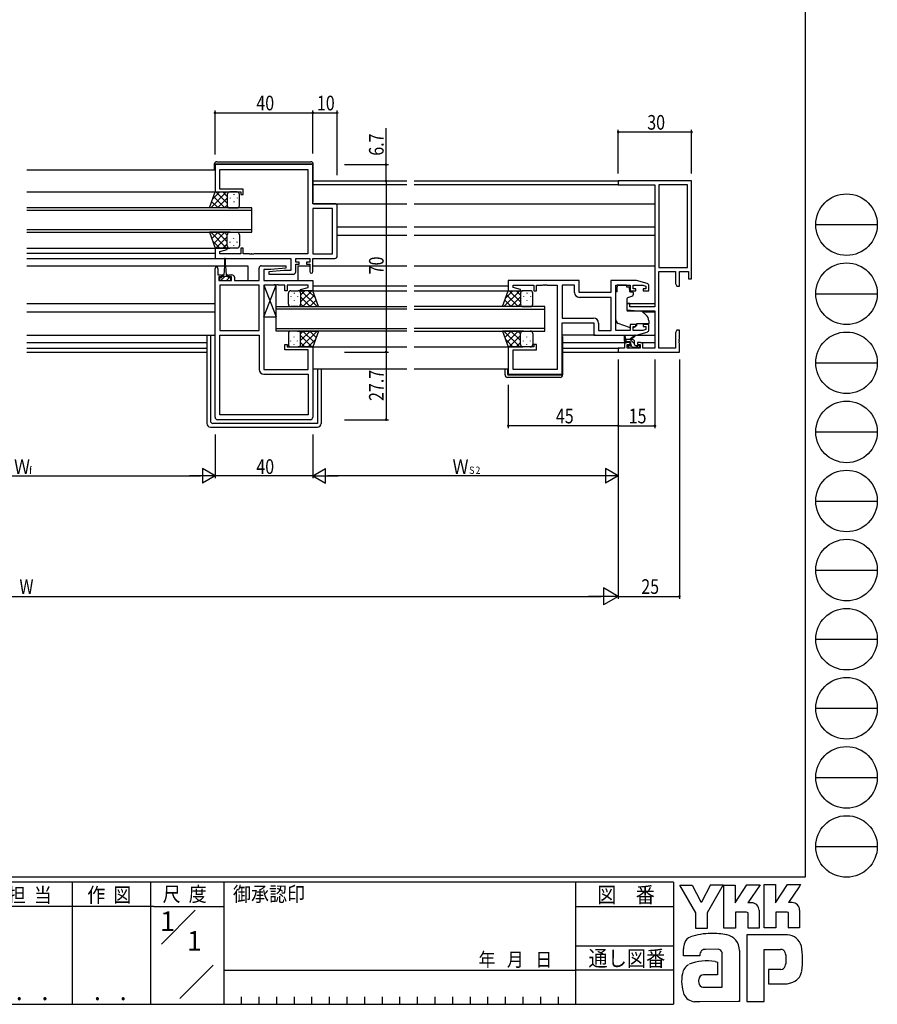
# Model space of a CAD drawing. Extents: x 0 to 1133, y 0 to 806.
# Drawn here: x 783 to 1133, y 0 to 403 of the extents above; entities that cross this region are included whole.
import ezdxf
from ezdxf.enums import TextEntityAlignment as Align

# ---------------------------------------------------------------- set-up
doc = ezdxf.new("R2010")
doc.units = 0
for name, color, linetype in [('USER1', 3, 'CONTINUOUS'), ('YKK_11', 7, 'CONTINUOUS'), ('YKK_12', 2, 'CONTINUOUS'), ('YKK_13', 4, 'CONTINUOUS'), ('YKK_D', 6, 'CONTINUOUS'), ('YKK_ZWAK', 7, 'CONTINUOUS')]:
    doc.layers.add(name, color=color, linetype=linetype)
doc.styles.get("Standard").update_dxf_attribs({"font": 'ROMANS.SHX', "bigfont": 'EXTFONT.SHX'})
doc.styles.add('YKK_OSSTYLE1', font='romans.shx', dxfattribs={"width": 0.9, "bigfont": 'EXTFONT.SHX'})

# ---------------------------------------------------------------- blocks, each defined once
blk = doc.blocks.new('A201')
at = {"layer": 'YKK_ZWAK', "color": 254, "linetype": 'Continuous'}
for p, q in [((571, 410), (571, 35)), ((571, 35), (21, 35)), ((544, 34), (21, 34)), ((437, 34), (437, 9)), ((452, 34), (452, 9)), ((524, 34), (524, 9)), ((544, 34), (544, 9)), ((548.59, 27.71), (545.31, 33.35)), ((545.31, 33.35), (547.82, 33.35)), ((547.82, 33.35), (549.62, 29.99)), ((551.6, 33.43), (549.77, 29.88)), ((554.19, 33.43), (550.95, 27.7)), ((551.6, 33.43), (554.19, 33.43)), ((554.33, 24.55), (554.33, 33.41)), ((554.33, 33.41), (556.63, 33.41)), ((556.63, 29.77), (559.04, 33.45)), ((556.63, 33.41), (556.63, 29.77)), ((559.04, 33.45), (561.77, 33.45)), ((561.77, 33.45), (559.24, 29.78)), ((562.55, 24.63), (562.55, 33.49)), ((562.55, 33.49), (564.89, 33.49)), ((564.89, 29.78), (567.34, 33.49)), ((564.89, 33.49), (564.89, 29.78)), ((567.34, 33.49), (570.04, 33.49)), ((569.77, 33.02), (567.54, 29.84)), ((570.04, 33.49), (569.77, 33.02)), ((549.62, 29.99), (549.77, 29.88)), ((559.99, 29.78), (559.24, 29.78)), ((561.53, 28.24), (561.53, 24.61)), ((568.29, 29.84), (567.54, 29.84)), ((569.83, 28.24), (569.83, 24.65)), ((548.59, 24.53), (548.59, 27.71)), ((550.95, 27.7), (550.95, 24.53)), ((558.98, 27.87), (556.7, 27.87)), ((556.7, 27.87), (556.7, 24.55)), ((559.29, 27.75), (558.98, 27.87)), ((559.29, 24.61), (559.29, 27.75)), ((567.26, 27.89), (564.99, 27.89)), ((564.99, 27.89), (564.99, 24.63)), ((567.57, 27.77), (567.26, 27.89)), ((567.57, 24.65), (567.57, 27.77)), ((550.95, 24.53), (548.59, 24.53)), ((556.7, 24.55), (554.33, 24.55)), ((561.53, 24.61), (559.29, 24.61)), ((564.99, 24.63), (562.55, 24.63)), ((567.57, 24.68), (567.61, 24.65)), ((569.83, 24.65), (567.57, 24.65)), ((559.02, 23.22), (559.02, 9.57)), ((567.3, 23.22), (559.02, 23.22)), ((524, 21), (544, 21)), ((546.08, 18.95), (546.08, 20.33)), ((553.25, 20.28), (550.61, 20.23)), ((562.61, 9.57), (562.61, 20.24)), ((562.61, 20.24), (565.93, 20.24)), ((549.41, 18.95), (546.08, 18.95)), ((554.02, 12.52), (554.02, 19.47)), ((557.51, 20.01), (557.51, 9.59)), ((566.98, 19.17), (566.99, 17.29)), ((552.55, 17.73), (553.05, 17.62)), ((553.05, 17.62), (553.05, 15.05)), ((566.01, 16.15), (563.48, 16.15)), ((563.48, 16.15), (563.48, 13.2)), ((452, 16), (524, 16)), ((553.05, 15.05), (550.2, 15.05)), ((550, 12.52), (554.02, 12.52)), ((553.71, 12.52), (553.96, 12.52)), ((554.02, 12.52), (554.02, 12.52)), ((563.48, 13.2), (567.28, 13.2)), ((567.28, 13.2), (568.06, 13.37)), ((21, 9), (544, 9)), ((549.41, 9.53), (548.34, 9.53)), ((557.28, 9.55), (549.41, 9.53)), ((557.51, 9.59), (557.28, 9.55)), ((559.02, 9.57), (562.05, 9.57)), ((562.05, 9.57), (562.61, 9.57))]:
    blk.add_line(p, q, dxfattribs=at)
at = {"layer": 'YKK_ZWAK', "color": 8, "linetype": 'Continuous'}
for p, q in [((573.13, 168.56), (585.73, 168.56)), ((573.13, 154.42), (585.73, 154.42)), ((573.13, 140.28), (585.73, 140.28)), ((573.13, 126.14), (585.73, 126.14)), ((573.13, 112), (585.73, 112)), ((573.13, 97.86), (585.73, 97.86)), ((573.13, 83.72), (585.73, 83.72)), ((573.13, 69.58), (585.73, 69.58)), ((573.13, 55.44), (585.73, 55.44)), ((573.13, 41.3), (585.73, 41.3))]:
    blk.add_line(p, q, dxfattribs=at)
at = {"layer": 'YKK_ZWAK', "color": 131, "linetype": 'Continuous'}
for p, q in [((421, 34), (421, 9)), ((437.7, 29), (389, 29)), ((437.7, 29), (452, 29)), ((439.26, 21.33), (446.19, 28.25)), ((524, 29), (544, 29)), ((443.05, 10.18), (449.85, 16.98)), ((544, 16), (524, 16)), ((455.6, 10.5), (455.6, 9)), ((459.2, 10.5), (459.2, 9)), ((462.8, 10.5), (462.8, 9)), ((466.4, 10.5), (466.4, 9)), ((470, 10.5), (470, 9)), ((473.6, 10.5), (473.6, 9)), ((477.2, 10.5), (477.2, 9)), ((480.8, 10.5), (480.8, 9)), ((484.4, 10.5), (484.4, 9)), ((488, 10.5), (488, 9)), ((491.6, 10.5), (491.6, 9)), ((495.2, 10.5), (495.2, 9)), ((498.8, 10.5), (498.8, 9)), ((502.4, 10.5), (502.4, 9)), ((506, 10.5), (506, 9)), ((509.6, 10.5), (509.6, 9)), ((513.2, 10.5), (513.2, 9)), ((516.8, 10.5), (516.8, 9)), ((520.4, 10.5), (520.4, 9))]:
    blk.add_line(p, q, dxfattribs=at)
at = {"layer": 'YKK_ZWAK', "color": 8, "linetype": 'Continuous'}
for centre in [(579.43, 168.56), (579.43, 154.42), (579.43, 140.28), (579.43, 126.14), (579.43, 112), (579.43, 97.86), (579.43, 83.72), (579.43, 69.58), (579.43, 55.44), (579.43, 41.3)]:
    blk.add_circle(centre, 6.3, dxfattribs=at)
at = {"layer": 'YKK_ZWAK', "color": 254, "linetype": 'Continuous'}
for centre, radius, start, end in [((559.99, 28.24), 1.54, 0.0017, 89.996), ((568.29, 28.29), 1.54, 0.0017, 89.996), ((548, 21.1), 1.75, 109.0213, 161.5126), ((551.66, 10.86), 12.63, 89.8916, 109.3085), ((552.03, 8.67), 14.82, 78.7801, 91.4694), ((554.38, 20.07), 3.18, 40.6642, 80.3169), ((567.19, 20.11), 3.1, 14.4457, 87.0875), ((549.69, 20.31), 3.6, 158.4108, 179.7178), ((550.51, 19.02), 1.21, 85.5055, 126.7804), ((552.9, 19.18), 1.16, 14.7552, 72.4499), ((554.22, 20.08), 3.29, 358.7806, 38.7656), ((566.05, 19.37), 0.878, 16.4312, 96.9166), ((555.55, 18.15), 14.9, 350.9903, 10.6762), ((550.91, 18.99), 1.51, 138.4638, 181.7136), ((564.38, 18.85), 2.62, 4.9342, 17.0355), ((548.59, 14.77), 2.79, 121.8271, 169.0847), ((550.8, 8.39), 9.51, 79.381, 112.0583), ((566.01, 17.08), 0.933, 269.9547, 342.9014), ((564.36, 17.54), 2.64, 343.6902, 354.7536), ((553.61, 13.72), 7.92, 168.7637, 199.8008), ((550.21, 14.01), 1.03, 90.3395, 178.0364), ((567.24, 16.32), 3.07, 285.4429, 349.9045), ((550.84, 13.77), 1.69, 171.082, 216.7192), ((550.18, 13.6), 1.09, 230.9728, 260.7549), ((548.6, 12.25), 2.73, 207.3144, 263.5946)]:
    blk.add_arc(centre, radius, start, end, dxfattribs=at)
at = {"layer": 'YKK_ZWAK', "color": 131, "linetype": 'Continuous', "style": 'YKK_OSSTYLE1', "width": 0.9}
for s, height, p in [('担  当', 3, (407.82, 29.87)), ('作  図', 3, (424.09, 29.88)), ('尺  度', 3, (439.51, 30.04)), ('御承認印', 3, (453.91, 30.05)), ('図\u3000番', 3.2, (528.43, 29.81)), ('通し図番', 3.2, (526.63, 16.8)), ('年   月   日', 2.828, (504.13, 16.74)), (' ． ．', 3.5, (408.18, 9.75)), (' ． ．', 3.5, (424.18, 9.75))]:
    blk.add_text(s, height=height, dxfattribs=at).set_placement(p)

msp = doc.modelspace()

# ---------------------------------------------------------------- linework, layer by layer
at = {"layer": 'YKK_11', "color": 0, "linetype": 'ByBlock', "ltscale": 0.5}
for p, q in [((862.46, 343.68), (862.46, 332.48)), ((902.46, 343.68), (862.46, 343.68)), ((902.46, 327.68), (902.46, 343.68)), ((864.39, 333.68), (864.39, 341.75)), ((864.39, 341.75), (900.46, 341.75)), ((900.46, 341.75), (900.46, 307.21)), ((862.46, 332.48), (872.96, 332.48)), ((873.96, 333.68), (864.39, 333.68)), ((872.96, 332.48), (872.96, 331.48)), ((872.96, 331.48), (873.96, 331.48)), ((873.96, 331.48), (873.96, 333.68)), ((911.46, 327.68), (902.46, 327.68)), ((912.46, 306.28), (912.46, 326.68)), ((902.46, 325.75), (902.46, 307.21)), ((910.53, 325.75), (902.46, 325.75)), ((910.53, 307.21), (910.53, 325.75)), ((910.53, 307.21), (910.53, 325.75)), ((867.42, 309.48), (862.46, 309.48)), ((862.46, 309.48), (862.46, 305.28)), ((864.39, 308.13), (867.49, 308.96)), ((864.39, 307.21), (864.39, 308.13)), ((872.96, 307.21), (864.39, 307.21)), ((867.49, 308.96), (867.42, 309.48)), ((872.96, 309.48), (872.96, 307.21)), ((873.96, 309.48), (872.96, 309.48)), ((873.96, 307.21), (873.96, 309.48)), ((876.51, 307.21), (873.96, 307.21)), ((876.69, 307.09), (876.51, 307.21)), ((877.24, 307.09), (876.69, 307.09)), ((877.42, 307.21), (877.24, 307.09)), ((877.51, 307.21), (877.42, 307.21)), ((877.69, 307.09), (877.51, 307.21)), ((878.24, 307.09), (877.69, 307.09)), ((878.42, 307.21), (878.24, 307.09)), ((900.46, 307.21), (878.42, 307.21)), ((902.46, 307.21), (910.53, 307.21)), ((862.46, 305.28), (893.53, 305.28)), ((881.46, 302.28), (891.44, 302.28)), ((891.44, 302.28), (891.48, 301.33)), ((893.53, 305.28), (893.53, 300.28)), ((895.46, 305.28), (901.26, 305.28)), ((895.46, 303.78), (895.46, 305.28)), ((896.86, 303.78), (895.46, 303.78)), ((895.46, 299.78), (895.46, 302.98)), ((895.46, 302.98), (896.86, 302.98)), ((896.86, 302.98), (896.86, 303.78)), ((899.86, 303.78), (899.86, 302.98)), ((901.26, 303.78), (899.86, 303.78)), ((899.86, 302.98), (901.26, 302.98)), ((901.26, 305.28), (901.26, 303.78)), ((901.26, 302.98), (901.26, 299.88)), ((902.46, 299.88), (902.46, 305.28)), ((902.46, 305.28), (911.46, 305.28)), ((862.46, 240.28), (862.46, 301.18)), ((863.66, 301.18), (863.66, 298.58)), ((863.66, 298.58), (865.06, 298.58)), ((865.06, 298.58), (865.06, 297.78)), ((868.06, 298.58), (869.36, 298.58)), ((868.06, 297.78), (868.06, 298.58)), ((880.46, 296.28), (880.46, 301.28)), ((882.39, 300.78), (882.39, 296.28)), ((885.27, 300.78), (882.39, 300.78)), ((890.66, 300.28), (884.44, 299.74)), ((884.44, 299.74), (884.49, 298.78)), ((884.49, 298.78), (894.46, 298.78)), ((891.48, 301.33), (885.27, 300.78)), ((893.53, 300.28), (890.66, 300.28)), ((863.96, 297.78), (863.96, 296.28)), ((865.06, 297.78), (863.96, 297.78)), ((863.96, 296.28), (869.16, 296.28)), ((864.39, 294.35), (864.39, 275.81)), ((864.39, 294.35), (864.39, 275.81)), ((880.46, 294.35), (864.39, 294.35)), ((869.16, 297.78), (868.06, 297.78)), ((869.16, 296.28), (869.16, 297.78)), ((870.36, 297.58), (870.36, 296.28)), ((870.36, 296.28), (880.46, 296.28)), ((880.46, 275.81), (880.46, 294.35)), ((882.39, 296.28), (902.46, 296.28)), ((882.46, 294.35), (882.46, 259.81)), ((886.51, 294.35), (882.46, 294.35)), ((886.69, 294.47), (886.51, 294.35)), ((887.24, 294.47), (886.69, 294.47)), ((887.42, 294.35), (887.24, 294.47)), ((887.51, 294.35), (887.42, 294.35)), ((887.69, 294.47), (887.51, 294.35)), ((888.24, 294.47), (887.69, 294.47)), ((888.42, 294.35), (888.24, 294.47)), ((890.96, 294.35), (888.42, 294.35)), ((890.96, 292.08), (890.96, 294.35)), ((900.53, 294.35), (891.96, 294.35)), ((891.96, 294.35), (891.96, 292.08)), ((900.53, 293.44), (900.53, 294.35)), ((902.46, 296.28), (902.46, 292.08)), ((1011.46, 296.28), (982.46, 296.28)), ((982.46, 296.28), (982.46, 292.08)), ((984.39, 294.35), (992.96, 294.35)), ((984.39, 293.44), (984.39, 294.35)), ((992.96, 294.35), (992.96, 292.08)), ((993.96, 294.35), (996.51, 294.35)), ((993.96, 292.08), (993.96, 294.35)), ((996.51, 294.35), (996.69, 294.47)), ((996.69, 294.47), (997.24, 294.47)), ((997.24, 294.47), (997.42, 294.35)), ((997.42, 294.35), (997.51, 294.35)), ((997.51, 294.35), (997.69, 294.47)), ((997.69, 294.47), (998.24, 294.47)), ((998.24, 294.47), (998.42, 294.35)), ((998.42, 294.35), (1002.46, 294.35)), ((1002.46, 294.35), (1002.46, 259.81)), ((1009.53, 294.35), (1004.46, 294.35)), ((1004.46, 294.35), (1004.46, 280.81)), ((1009.53, 291.35), (1009.53, 294.35)), ((1011.46, 291.28), (1011.46, 296.28)), ((1034.96, 296.28), (1024.46, 296.28)), ((1024.46, 296.28), (1024.46, 291.28)), ((1026.46, 275.81), (1026.46, 294.35)), ((1026.46, 294.35), (1032.36, 294.35)), ((1032.36, 294.35), (1032.36, 291.98)), ((1033.56, 294.35), (1037.57, 294.35)), ((1033.56, 292.78), (1033.56, 294.35)), ((1039.25, 295), (1034.96, 296.28)), ((1037.57, 294.35), (1038.76, 294)), ((891.96, 292.08), (890.96, 292.08)), ((897.43, 292.61), (900.53, 293.44)), ((897.5, 292.08), (897.43, 292.61)), ((902.46, 292.08), (897.5, 292.08)), ((982.46, 292.08), (987.42, 292.08)), ((987.49, 292.61), (984.39, 293.44)), ((987.42, 292.08), (987.49, 292.61)), ((992.96, 292.08), (993.96, 292.08)), ((1024.46, 291.28), (1011.46, 291.28)), ((1032.36, 291.98), (1034.66, 291.98)), ((1034.66, 292.78), (1033.56, 292.78)), ((1034.66, 291.98), (1034.66, 292.78)), ((1037.66, 292.78), (1037.66, 291.98)), ((1038.76, 292.78), (1037.66, 292.78)), ((1037.66, 291.98), (1039.96, 291.98)), ((1038.76, 294), (1038.76, 292.78)), ((1039.96, 291.98), (1039.96, 294.04)), ((1024.53, 289.35), (1011.53, 289.35)), ((1024.53, 275.81), (1024.53, 289.35)), ((1024.53, 275.81), (1024.53, 289.35)), ((1004.46, 280.81), (1017.39, 280.81)), ((1004.46, 278.88), (1017.46, 278.88)), ((1004.46, 257.88), (1004.46, 278.88)), ((1017.46, 278.88), (1017.46, 273.88)), ((1019.39, 278.81), (1019.39, 275.81)), ((1032.36, 278.18), (1032.36, 275.81)), ((1034.66, 278.18), (1032.36, 278.18)), ((1034.66, 277.38), (1034.66, 278.18)), ((1037.66, 278.18), (1037.66, 277.38)), ((1039.96, 278.18), (1037.66, 278.18)), ((1039.96, 276.13), (1039.96, 278.18)), ((864.39, 275.81), (880.46, 275.81)), ((1019.39, 275.81), (1024.53, 275.81)), ((1032.36, 275.81), (1026.46, 275.81)), ((1033.56, 277.38), (1034.66, 277.38)), ((1033.56, 275.81), (1033.56, 277.38)), ((1037.57, 275.81), (1033.56, 275.81)), ((1034.96, 273.88), (1039.25, 275.17)), ((1038.76, 276.17), (1037.57, 275.81)), ((1037.66, 277.38), (1038.76, 277.38)), ((1038.76, 277.38), (1038.76, 276.17)), ((864.39, 241.21), (864.39, 273.88)), ((864.39, 273.88), (880.46, 273.88)), ((880.46, 273.88), (880.46, 259.88)), ((890.96, 270.08), (891.96, 270.08)), ((890.96, 267.88), (890.96, 270.08)), ((891.96, 270.08), (891.96, 269.08)), ((992.96, 270.08), (992.96, 269.08)), ((993.96, 270.08), (992.96, 270.08)), ((993.96, 267.88), (993.96, 270.08)), ((1017.46, 273.88), (1034.96, 273.88)), ((900.53, 267.88), (890.96, 267.88)), ((891.96, 269.08), (902.46, 269.08)), ((900.53, 259.81), (900.53, 267.88)), ((902.46, 269.08), (902.46, 240.28)), ((982.46, 269.08), (982.46, 257.88)), ((992.96, 269.08), (982.46, 269.08)), ((984.39, 259.81), (984.39, 267.88)), ((984.39, 267.88), (993.96, 267.88)), ((882.46, 259.81), (900.53, 259.81)), ((1002.46, 259.81), (984.39, 259.81)), ((882.46, 257.88), (900.53, 257.88)), ((900.53, 257.88), (900.53, 241.21)), ((982.46, 257.88), (1004.46, 257.88)), ((901.46, 239.28), (863.46, 239.28)), ((900.53, 241.21), (864.39, 241.21)), ((900.53, 241.21), (864.39, 241.21))]:
    msp.add_line(p, q, dxfattribs=at)
at = {"layer": 'YKK_11', "color": 0, "linetype": 'ByBlock', "lineweight": -2}
for p, q in [((1057.46, 336.98), (1027.46, 336.98)), ((1027.46, 336.98), (1027.46, 335.35)), ((1027.46, 335.35), (1042.46, 335.35)), ((1042.46, 335.35), (1042.46, 285.48)), ((1044.09, 335.35), (1044.09, 301.61)), ((1055.83, 335.35), (1044.09, 335.35)), ((1055.83, 301.61), (1055.83, 335.35)), ((1055.83, 301.61), (1055.83, 335.35)), ((1057.46, 296.98), (1057.46, 336.98)), ((1044.09, 301.61), (1055.83, 301.61)), ((1044.09, 268.61), (1044.09, 299.98)), ((1044.09, 299.98), (1050.83, 299.98)), ((1050.83, 299.98), (1050.83, 295.07)), ((1052.46, 299.98), (1056.16, 299.98)), ((1052.46, 293.98), (1052.46, 299.98)), ((1056.16, 299.98), (1056.16, 296.98)), ((1050.83, 295.07), (1051.46, 293.98)), ((1056.16, 296.98), (1057.46, 296.98)), ((1051.46, 293.98), (1052.46, 293.98)), ((1030.96, 286.78), (1030.96, 284.18)), ((1032.16, 286.78), (1030.96, 286.78)), ((1032.16, 285.48), (1032.16, 286.78)), ((1030.96, 284.18), (1035.46, 283.78)), ((1042.46, 285.48), (1032.16, 285.48)), ((1035.46, 283.78), (1042.46, 283.78)), ((1042.46, 283.78), (1042.46, 268.61)), ((1051.46, 275.98), (1050.83, 274.89)), ((1050.83, 274.89), (1050.83, 268.61)), ((1052.46, 275.98), (1051.46, 275.98)), ((1052.46, 272.44), (1052.46, 275.98)), ((1032.26, 270.88), (1030.96, 270.88)), ((1031.16, 268.61), (1031.16, 270.08)), ((1031.16, 270.08), (1032.26, 270.08)), ((1032.26, 270.08), (1032.26, 270.88)), ((1035.26, 270.88), (1035.26, 270.08)), ((1036.56, 270.88), (1035.26, 270.88)), ((1035.26, 270.08), (1036.36, 270.08)), ((1036.36, 270.08), (1036.36, 268.61)), ((1052.34, 272.26), (1052.46, 272.44)), ((1052.34, 271.71), (1052.34, 272.26)), ((1052.46, 271.53), (1052.34, 271.71)), ((1052.34, 271.26), (1052.46, 271.44)), ((1052.34, 270.71), (1052.34, 271.26)), ((1052.46, 270.53), (1052.34, 270.71)), ((1052.46, 271.44), (1052.46, 271.53)), ((1052.46, 266.98), (1052.46, 270.53)), ((1027.46, 268.61), (1027.46, 266.98)), ((1029.96, 268.61), (1027.46, 268.61)), ((1027.46, 266.98), (1052.46, 266.98)), ((1029.96, 269.88), (1029.96, 268.61)), ((1036.36, 268.61), (1031.16, 268.61)), ((1037.56, 268.61), (1037.56, 269.88)), ((1042.46, 268.61), (1037.56, 268.61)), ((1050.83, 268.61), (1044.09, 268.61))]:
    msp.add_line(p, q, dxfattribs=at)
at = {"layer": 'YKK_11', "color": 0, "linetype": 'ByBlock', "ltscale": 0.5}
for centre, radius, start, end in [((911.46, 326.68), 1, 0, 90), ((911.46, 306.28), 1, 270, 360), ((881.46, 301.28), 1, 90, 180), ((863.06, 301.18), 0.6, 360, 180), ((869.36, 297.58), 1, 0, 90), ((894.46, 299.78), 1, 270, 360), ((901.86, 299.88), 0.6, 180, 0), ((1038.96, 294.04), 1, 360, 73.3007), ((1011.53, 291.35), 2, 180, 270), ((1017.39, 278.81), 2, 0, 90), ((1038.96, 276.13), 1, 286.6993, 0), ((882.46, 259.88), 2, 180, 270), ((863.46, 240.28), 1, 180, 270), ((901.46, 240.28), 1, 270, 360)]:
    msp.add_arc(centre, radius, start, end, dxfattribs=at)
at = {"layer": 'YKK_11', "color": 0, "linetype": 'ByBlock', "lineweight": -2}
for centre, start, end in [((1030.96, 269.88), 90, 180), ((1036.56, 269.88), 0, 90)]:
    msp.add_arc(centre, 1, start, end, dxfattribs=at)
at = {"layer": 'YKK_12', "ltscale": 1.5}
for p, q in [((785.46, 341.49), (862.46, 341.49)), ((902.66, 336.98), (940.96, 336.98)), ((902.66, 335.58), (940.96, 335.58)), ((943.96, 336.98), (1027.76, 336.98)), ((943.96, 335.58), (1027.46, 335.58)), ((785.46, 332.49), (862.46, 332.49)), ((902.76, 327.68), (940.96, 327.68)), ((943.96, 327.68), (1042.46, 327.68)), ((877.46, 325.98), (785.46, 325.98)), ((785.46, 324.98), (877.46, 324.98)), ((877.46, 315.98), (877.46, 325.98)), ((877.46, 316.98), (785.46, 316.98)), ((785.46, 315.98), (877.46, 315.98)), ((912.46, 318.18), (940.96, 318.18)), ((912.46, 314.78), (940.96, 314.78)), ((943.96, 318.18), (1042.46, 318.18)), ((943.96, 314.78), (1042.46, 314.78)), ((785.46, 309.49), (862.96, 309.49)), ((785.46, 307.49), (862.46, 307.49)), ((785.46, 305.29), (893.24, 305.29)), ((785.46, 302.28), (866.31, 302.28)), ((866.81, 302.28), (875.89, 302.28)), ((875.89, 302.28), (875.89, 296.28)), ((896.39, 302.28), (901.26, 302.28)), ((896.39, 302.28), (896.39, 296.28)), ((902.46, 302.28), (940.96, 302.28)), ((943.96, 302.28), (1042.46, 302.28)), ((902.46, 294.08), (940.96, 294.08)), ((902.46, 292.08), (940.96, 292.08)), ((943.96, 294.08), (982.46, 294.08)), ((943.96, 292.08), (982.71, 292.08)), ((785.46, 286.78), (862.46, 286.78)), ((1030.96, 286.78), (1042.46, 286.78)), ((785.46, 283.38), (862.46, 283.38)), ((887.46, 285.58), (940.96, 285.58)), ((887.46, 275.58), (887.46, 285.58)), ((940.96, 284.58), (887.46, 284.58)), ((997.46, 285.58), (943.96, 285.58)), ((943.96, 284.58), (997.46, 284.58)), ((997.46, 275.58), (997.46, 285.58)), ((1037.34, 283.38), (1042.46, 283.38)), ((887.46, 276.58), (940.96, 276.58)), ((940.96, 275.58), (887.46, 275.58)), ((997.46, 276.58), (943.96, 276.58)), ((943.96, 275.58), (997.46, 275.58)), ((785.46, 270.88), (859.06, 270.88)), ((1004.66, 270.88), (1030.96, 270.88)), ((1036.56, 270.88), (1042.46, 270.88)), ((785.46, 268.61), (859.06, 268.61)), ((785.46, 266.98), (859.06, 266.98)), ((901.96, 269.08), (940.96, 269.08)), ((943.96, 269.08), (982.96, 269.08)), ((1004.66, 268.61), (1027.76, 268.61)), ((1004.66, 266.98), (1027.76, 266.98)), ((902.46, 260.08), (940.96, 260.08)), ((943.96, 260.08), (982.46, 260.08))]:
    msp.add_line(p, q, dxfattribs=at)
at = {"layer": 'YKK_13', "ltscale": 1.5}
for p, q in [((862.66, 343.88), (862.16, 343.88)), ((862.16, 343.88), (862.16, 341.48)), ((902.16, 343.88), (862.66, 343.88)), ((863.16, 344.88), (901.66, 344.88)), ((902.66, 343.88), (902.16, 343.88)), ((902.66, 328.68), (902.66, 343.88)), ((860.14, 325.98), (862.46, 332.48)), ((867.2, 332.48), (860.7, 325.98)), ((864.37, 332.48), (861.41, 329.52)), ((866.52, 325.98), (861.82, 330.68)), ((862.46, 332.48), (868.46, 332.48)), ((867.46, 327.86), (862.84, 332.48)), ((867.46, 330.69), (865.67, 332.48)), ((867.46, 331.48), (867.46, 327.88)), ((867.46, 331.08), (867.46, 326.98)), ((871.46, 332.48), (868.46, 332.48)), ((870.1, 331.56), (870.1, 331.36)), ((872.46, 326.98), (872.46, 331.48)), ((863.69, 325.98), (861.08, 328.6)), ((867.46, 329.92), (863.52, 325.98)), ((867.46, 327.1), (866.35, 325.98)), ((868.69, 330.15), (868.69, 329.95)), ((870.1, 328.53), (870.1, 328.33)), ((871.52, 330.15), (871.52, 329.95)), ((868.69, 325.98), (860.14, 325.98)), ((868.46, 325.98), (871.46, 325.98)), ((860.14, 315.98), (862.46, 309.48)), ((868.69, 315.98), (860.14, 315.98)), ((867.2, 309.48), (860.7, 315.98)), ((863.69, 315.98), (861.08, 313.37)), ((866.52, 315.98), (861.82, 311.29)), ((867.46, 312.04), (863.52, 315.98)), ((867.46, 314.87), (866.35, 315.98)), ((867.46, 310.88), (867.46, 314.98)), ((868.46, 315.98), (871.46, 315.98)), ((872.46, 314.98), (872.46, 310.48)), ((864.37, 309.48), (861.41, 312.44)), ((867.46, 314.1), (862.84, 309.48)), ((867.46, 311.27), (865.67, 309.48)), ((867.46, 310.48), (867.46, 314.08)), ((868.69, 311.82), (868.69, 312.02)), ((870.1, 313.43), (870.1, 313.63)), ((870.1, 310.4), (870.1, 310.6)), ((871.52, 311.82), (871.52, 312.02)), ((862.46, 309.48), (868.46, 309.48)), ((871.46, 309.48), (868.46, 309.48)), ((866.31, 305.03), (866.31, 302.08)), ((866.81, 302.08), (866.81, 305.03)), ((865.71, 298.58), (866.06, 298.58)), ((866.31, 302.08), (866.06, 298.58)), ((866.81, 302.08), (867.06, 298.58)), ((867.06, 298.58), (867.41, 298.58)), ((865.31, 297.38), (864.26, 297.38)), ((864.26, 297.38), (864.26, 296.28)), ((864.26, 296.28), (868.86, 296.28)), ((865.31, 297.38), (865.31, 298.18)), ((867.81, 297.88), (865.31, 297.88)), ((867.81, 298.18), (867.81, 297.38)), ((868.86, 297.38), (867.81, 297.38)), ((868.86, 296.28), (868.86, 297.38)), ((882.46, 281.35), (887.46, 294.35)), ((882.46, 294.35), (887.46, 281.35)), ((882.46, 294.35), (882.46, 281.35)), ((887.46, 294.35), (882.46, 294.35)), ((887.46, 281.35), (887.46, 294.35)), ((1030.86, 294.35), (1027.06, 294.35)), ((1027.06, 294.35), (1027.06, 293.68)), ((1030.86, 294.35), (1030.86, 293.68)), ((892.46, 286.58), (892.46, 291.08)), ((893.46, 292.08), (896.46, 292.08)), ((894.83, 291.16), (894.83, 290.96)), ((902.46, 292.08), (896.46, 292.08)), ((897.46, 287.46), (902.08, 292.08)), ((897.46, 290.29), (899.26, 292.08)), ((897.46, 291.08), (897.46, 287.48)), ((897.46, 290.68), (897.46, 286.58)), ((897.73, 292.08), (904.23, 285.58)), ((898.41, 285.58), (903.11, 290.28)), ((900.56, 292.08), (903.52, 289.12)), ((904.79, 285.58), (902.46, 292.08)), ((980.14, 285.58), (982.46, 292.08)), ((987.2, 292.08), (980.7, 285.58)), ((984.37, 292.08), (981.41, 289.12)), ((986.52, 285.58), (981.82, 290.28)), ((982.46, 292.08), (988.46, 292.08)), ((987.46, 287.46), (982.84, 292.08)), ((987.46, 290.29), (985.67, 292.08)), ((987.46, 291.08), (987.46, 287.48)), ((987.46, 290.68), (987.46, 286.58)), ((991.46, 292.08), (988.46, 292.08)), ((990.1, 291.16), (990.1, 290.96)), ((992.46, 286.58), (992.46, 291.08)), ((1026.46, 280.13), (1026.46, 291.68)), ((1027.06, 291.68), (1026.46, 291.68)), ((1027.06, 292.68), (1027.06, 293.68)), ((1027.06, 291.68), (1027.06, 292.68)), ((1030.86, 293.68), (1032.03, 293.68)), ((1032.03, 292.68), (1032.03, 293.68)), ((1032.03, 292.68), (1032.03, 291.98)), ((1032.33, 291.68), (1033.26, 291.68)), ((1033.56, 291.38), (1033.56, 290.33)), ((893.41, 289.75), (893.41, 289.55)), ((894.83, 288.13), (894.83, 287.93)), ((896.24, 289.75), (896.24, 289.55)), ((897.46, 289.52), (901.4, 285.58)), ((897.46, 286.7), (898.58, 285.58)), ((901.24, 285.58), (903.85, 288.2)), ((983.69, 285.58), (981.08, 288.2)), ((987.46, 289.52), (983.52, 285.58)), ((987.46, 286.7), (986.35, 285.58)), ((988.69, 289.75), (988.69, 289.55)), ((990.1, 288.13), (990.1, 287.93)), ((991.52, 289.75), (991.52, 289.55)), ((1030.96, 288.69), (1030.96, 284.08)), ((1033.24, 289.86), (1031.23, 289.14)), ((896.46, 285.58), (893.46, 285.58)), ((896.24, 285.58), (904.79, 285.58)), ((988.69, 285.58), (980.14, 285.58)), ((988.46, 285.58), (991.46, 285.58)), ((1031.18, 283.78), (1036.57, 283.73)), ((1037.2, 283.5), (1038.89, 282.08)), ((882.46, 281.35), (887.46, 281.35)), ((1032.09, 277.04), (1027.45, 278.72)), ((1039.96, 278.48), (1034.96, 278.48)), ((1034.96, 278.48), (1034.96, 278.18)), ((1034.96, 278.18), (1034.96, 277.69)), ((1039.96, 279.78), (1039.96, 278.48)), ((892.46, 274.58), (892.46, 270.08)), ((896.46, 275.58), (893.46, 275.58)), ((896.24, 275.58), (904.79, 275.58)), ((897.46, 271.64), (901.4, 275.58)), ((897.46, 274.47), (898.58, 275.58)), ((897.46, 270.48), (897.46, 274.58)), ((897.73, 269.08), (904.23, 275.58)), ((898.41, 275.58), (903.11, 270.89)), ((901.24, 275.58), (903.85, 272.97)), ((904.79, 275.58), (902.46, 269.08)), ((988.69, 275.58), (980.14, 275.58)), ((980.14, 275.58), (982.46, 269.08)), ((987.2, 269.08), (980.7, 275.58)), ((983.69, 275.58), (981.08, 272.97)), ((986.52, 275.58), (981.82, 270.89)), ((987.46, 271.64), (983.52, 275.58)), ((987.46, 274.47), (986.35, 275.58)), ((987.46, 270.48), (987.46, 274.58)), ((988.46, 275.58), (991.46, 275.58)), ((992.46, 274.58), (992.46, 270.08)), ((1033.66, 277.08), (1034.96, 277.69)), ((785.46, 273.88), (862.46, 273.88)), ((859.06, 273.88), (859.06, 237.78)), ((860.56, 273.88), (860.56, 238.78)), ((893.41, 271.42), (893.41, 271.62)), ((894.83, 273.03), (894.83, 273.23)), ((894.83, 270), (894.83, 270.2)), ((896.24, 271.42), (896.24, 271.62)), ((897.46, 273.7), (902.08, 269.08)), ((897.46, 270.08), (897.46, 273.68)), ((897.46, 270.87), (899.26, 269.08)), ((900.56, 269.08), (903.52, 272.04)), ((984.37, 269.08), (981.41, 272.04)), ((987.46, 273.7), (982.84, 269.08)), ((987.46, 270.87), (985.67, 269.08)), ((987.46, 270.08), (987.46, 273.68)), ((988.69, 271.42), (988.69, 271.62)), ((990.1, 273.03), (990.1, 273.23)), ((990.1, 270), (990.1, 270.2)), ((991.52, 271.42), (991.52, 271.62)), ((1004.46, 273.38), (1004.66, 273.38)), ((1017.96, 273.88), (1004.66, 273.88)), ((1004.66, 273.38), (1004.66, 257.88)), ((1029.96, 271.41), (1029.96, 273.41)), ((1033.16, 272.11), (1029.96, 272.11)), ((1030.26, 273.24), (1030.46, 272.11)), ((1032.26, 271.11), (1030.26, 271.11)), ((1031.86, 272.11), (1034.08, 273.8)), ((1032.46, 272.11), (1034.28, 273.51)), ((1032.56, 270.17), (1032.56, 270.81)), ((1034.16, 270.01), (1034.16, 271.11)), ((1034.89, 273.88), (1042.46, 273.88)), ((893.46, 269.08), (896.46, 269.08)), ((902.46, 269.08), (896.46, 269.08)), ((982.46, 269.08), (988.46, 269.08)), ((991.46, 269.08), (988.46, 269.08)), ((1032.05, 268.7), (1031.55, 269.2)), ((1031.76, 269.71), (1032.1, 269.71)), ((1032.86, 268.61), (1032.26, 268.61)), ((1035.16, 268.81), (1033.06, 268.81)), ((1034.46, 269.71), (1035.86, 269.71)), ((1035.86, 268.61), (1035.36, 268.61)), ((1036.16, 269.41), (1036.16, 268.91)), ((904.36, 260.08), (904.36, 237.78)), ((905.86, 260.08), (905.86, 237.78)), ((981.16, 257.58), (981.16, 260.08)), ((982.16, 260.08), (982.16, 257.88)), ((1003.66, 256.58), (982.16, 256.58)), ((982.46, 257.58), (1004.16, 257.58)), ((1004.16, 257.58), (1004.66, 257.58)), ((1004.66, 257.88), (1004.66, 257.58)), ((904.36, 237.78), (861.56, 237.78)), ((860.56, 236.28), (904.36, 236.28))]:
    msp.add_line(p, q, dxfattribs=at)
at = {"layer": 'YKK_13'}
for p, q in [((866.48, 297.88), (864.88, 296.28)), ((868.23, 297.38), (867.13, 296.28)), ((1031.11, 271.11), (1030.11, 272.11)), ((1034.16, 270.31), (1032.36, 272.11)), ((1033.41, 268.81), (1032.71, 269.51)), ((1035.86, 268.61), (1034.76, 269.71))]:
    msp.add_line(p, q, dxfattribs=at)
at = {"layer": 'YKK_13', "ltscale": 1.5}
for centre, radius, start, end in [((863.16, 343.88), 1, 90, 180), ((901.66, 343.88), 1, 0, 90), ((868.46, 331.48), 1, 89.9984, 179.9984), ((868.46, 331.48), 1, 89.9984, 179.9984), ((871.46, 331.48), 1, 359.9984, 89.9984), ((868.46, 326.98), 1, 179.9984, 269.9984), ((871.46, 326.98), 1, 269.9984, 359.9984), ((902.16, 328.68), 0.5, 306.8699, 0), ((868.46, 314.98), 1, 90, 180), ((871.46, 314.98), 1, 360, 90), ((868.46, 310.48), 1, 180, 270), ((868.46, 310.48), 1, 180, 270), ((871.46, 310.48), 1, 270, 360), ((866.56, 305.03), 0.25, 0, 180), ((865.71, 298.18), 0.4, 90, 180), ((867.41, 298.18), 0.4, 0, 90), ((893.46, 291.08), 1, 90.0016, 180.0016), ((896.46, 291.08), 1, 0.0016, 90.0016), ((896.46, 291.08), 1, 0.0016, 90.0016), ((988.46, 291.08), 1, 89.9984, 179.9984), ((988.46, 291.08), 1, 89.9984, 179.9984), ((991.46, 291.08), 1, 359.9984, 89.9984), ((1032.33, 291.98), 0.3, 180, 270), ((1033.06, 290.33), 0.5, 290, 360), ((1033.26, 291.38), 0.3, 360, 90), ((893.46, 286.58), 1, 180.0016, 270.0016), ((896.46, 286.58), 1, 270.0016, 0.0016), ((988.46, 286.58), 1, 179.9984, 269.9984), ((991.46, 286.58), 1, 269.9984, 359.9984), ((1031.46, 288.69), 0.5, 110, 180), ((1031.26, 284.08), 0.3, 180, 269.5), ((1036.56, 282.73), 1, 50, 89.5), ((1027.96, 280.13), 1.5, 180, 250.1467), ((1036.96, 279.78), 3, 360, 50), ((893.46, 274.58), 1, 90, 180), ((896.46, 274.58), 1, 0, 90), ((988.46, 274.58), 1, 90, 180), ((991.46, 274.58), 1, 360, 90), ((1032.43, 277.98), 1, 250.1467, 266.1132), ((1033.24, 277.98), 1, 277.4069, 295), ((893.46, 270.08), 1, 180, 270), ((896.46, 270.08), 1, 270, 0), ((896.46, 270.08), 1, 270, 0), ((988.46, 270.08), 1, 180, 270), ((988.46, 270.08), 1, 180, 270), ((991.46, 270.08), 1, 270, 360), ((1030.16, 273.41), 0.2, 300, 180), ((1030.26, 271.41), 0.3, 180, 270), ((1032.26, 270.81), 0.3, 0, 90), ((1032.86, 270.17), 0.3, 180, 236.9443), ((1033.16, 271.11), 1, 0, 90), ((1034.26, 273.71), 0.2, 275.5829, 155.5829), ((1034.46, 270.01), 0.3, 180, 270), ((1031.76, 269.41), 0.3, 90, 225), ((1032.26, 268.91), 0.3, 225, 270), ((1032.1, 269.41), 0.3, 33.0557, 90), ((1032.56, 269.71), 0.25, 213.0557, 56.9443), ((1032.86, 268.81), 0.2, 270, 0), ((1035.36, 268.81), 0.2, 180, 270), ((1035.86, 269.41), 0.3, 0, 90), ((1035.86, 268.91), 0.3, 270, 0), ((982.16, 257.58), 1, 180, 270), ((982.46, 257.88), 0.3, 180, 270), ((1003.66, 257.58), 1, 270, 360), ((860.56, 237.78), 1.5, 180, 270), ((861.56, 238.78), 1, 180, 270), ((904.36, 237.78), 1.5, 270, 0)]:
    msp.add_arc(centre, radius, start, end, dxfattribs=at)
at = {"layer": 'YKK_D'}
for p, q in [((862.46, 347.88), (862.46, 365.88)), ((862.46, 364.88), (902.46, 364.88)), ((902.46, 348.27), (902.46, 365.88)), ((902.46, 349.27), (902.46, 365.88)), ((902.46, 364.88), (912.46, 364.88)), ((912.46, 339.43), (912.46, 365.88)), ((932.46, 343.68), (932.46, 358.58)), ((1027.46, 339.98), (1027.46, 357.98)), ((1057.46, 356.98), (1027.46, 356.98)), ((1057.46, 339.98), (1057.46, 357.98)), ((915.46, 343.68), (933.46, 343.68)), ((932.46, 336.98), (932.46, 343.68)), ((915.46, 336.98), (933.46, 336.98)), ((915.46, 336.98), (933.46, 336.98)), ((932.46, 336.98), (932.46, 266.98)), ((915.46, 266.98), (933.46, 266.98)), ((915.46, 266.98), (933.46, 266.98)), ((932.46, 266.98), (932.46, 239.28)), ((1027.46, 263.98), (1027.46, 235.78)), ((1027.46, 263.98), (1027.46, 165.98)), ((1027.46, 263.98), (1027.46, 165.98)), ((1042.46, 263.98), (1042.46, 235.78)), ((1052.46, 263.98), (1052.46, 165.98)), ((982.46, 253.58), (982.46, 235.78)), ((1027.46, 253.58), (1027.46, 235.78)), ((915.46, 239.28), (933.46, 239.28)), ((1027.46, 236.78), (982.46, 236.78)), ((1027.46, 236.78), (1042.46, 236.78)), ((862.46, 233.28), (862.46, 215.28)), ((862.46, 233.28), (862.46, 215.28)), ((902.46, 233.28), (902.46, 215.28)), ((902.46, 233.28), (902.46, 215.28)), ((1027.46, 233.28), (1027.46, 215.28)), ((862.46, 216.28), (857.27, 219.28)), ((857.27, 219.28), (857.27, 213.28)), ((902.46, 216.28), (907.66, 219.28)), ((907.66, 213.28), (907.66, 219.28)), ((1022.27, 219.28), (1022.27, 213.28)), ((1027.46, 216.28), (1022.27, 219.28)), ((711.46, 216.28), (856.46, 216.28)), ((862.46, 216.28), (852.07, 216.28)), ((862.46, 216.28), (857.27, 213.28)), ((902.46, 216.28), (862.46, 216.28)), ((902.46, 216.28), (912.86, 216.28)), ((902.46, 216.28), (907.66, 213.28)), ((1021.46, 216.28), (908.46, 216.28)), ((1027.46, 216.28), (1017.07, 216.28)), ((1027.46, 216.28), (1022.27, 213.28)), ((547.46, 166.98), (1020.46, 166.98)), ((1027.46, 166.98), (1052.46, 166.98))]:
    msp.add_line(p, q, dxfattribs=at)
at = {"layer": 'YKK_D', "lineweight": -2}
for p, q in [((1021.4, 170.48), (1021.4, 163.48)), ((1027.46, 166.98), (1021.4, 170.48)), ((1027.46, 166.98), (1015.34, 166.98)), ((1027.46, 166.98), (1021.4, 163.48))]:
    msp.add_line(p, q, dxfattribs=at)
at = {"layer": 'YKK_D', "linetype": 'ByBlock', "const_width": 0.85}
for points in [[(862.57, 364.88, 1), (862.36, 364.88, 1)], [(902.36, 364.88, 1), (902.57, 364.88, 1)], [(902.57, 364.88, 1), (902.36, 364.88, 1)], [(912.36, 364.88, 1), (912.57, 364.88, 1)], [(1027.57, 356.98, 1), (1027.36, 356.98, 1)], [(1057.36, 356.98, 1), (1057.57, 356.98, 1)], [(932.46, 343.58, 1), (932.46, 343.79, 1)], [(932.46, 336.88, 1), (932.46, 337.09, 1)], [(932.46, 337.09, 1), (932.46, 336.88, 1)], [(932.46, 267.09, 1), (932.46, 266.88, 1)], [(932.46, 266.88, 1), (932.46, 267.09, 1)], [(932.46, 239.39, 1), (932.46, 239.18, 1)], [(982.57, 236.78, 1), (982.36, 236.78, 1)], [(1027.57, 236.78, 1), (1027.36, 236.78, 1)], [(1027.36, 236.78, 1), (1027.57, 236.78, 1)], [(1042.36, 236.78, 1), (1042.57, 236.78, 1)], [(1052.36, 166.98, 1), (1052.57, 166.98, 1)]]:
    msp.add_lwpolyline(points, format="xyb", close=True, dxfattribs=at)

# ---------------------------------------------------------------- block references
at = {"layer": 'YKK_ZWAK', "xscale": 1.9999999992, "yscale": 1.9999999992, "zscale": 1.9999999992}
msp.add_blockref('A201', (-38, -18), dxfattribs=at)

# ---------------------------------------------------------------- texts
at = {"layer": 'USER1', "color": 3}
msp.add_text('1', height=8, dxfattribs=at).set_placement((840, 30))
msp.add_text('1', height=8, dxfattribs=at).set_placement((854, 26), align=Align.MIDDLE_CENTER)
at = {"layer": 'YKK_D', "width": 0.8}
for s, height, p in [('40', 6, (879.37, 365.88)), ('10', 6, (904.16, 365.88)), ('30', 6, (1039.33, 357.98)), ('45', 6, (1001.93, 237.78)), ('15', 6, (1031.72, 237.78)), ('Ｗ', 6, (780.21, 217.08)), ('40', 6, (879.37, 217.08)), ('Ｗ', 6, (959.65, 217.08)), ('f', 3, (786.44, 217.08)), ('Ｓ2', 3, (965.89, 217.08)), ('W', 6, (782.43, 167.98)), ('25', 6, (1036.88, 167.98))]:
    msp.add_text(s, height=height, dxfattribs=at).set_placement(p)
for s, p in [('6.7', (931.46, 347.34)), ('70', (931.46, 298.79)), ('27.7', (931.46, 246.96))]:
    msp.add_text(s, height=6, rotation=90, dxfattribs=at).set_placement(p)

doc.saveas('drawing.dxf')
